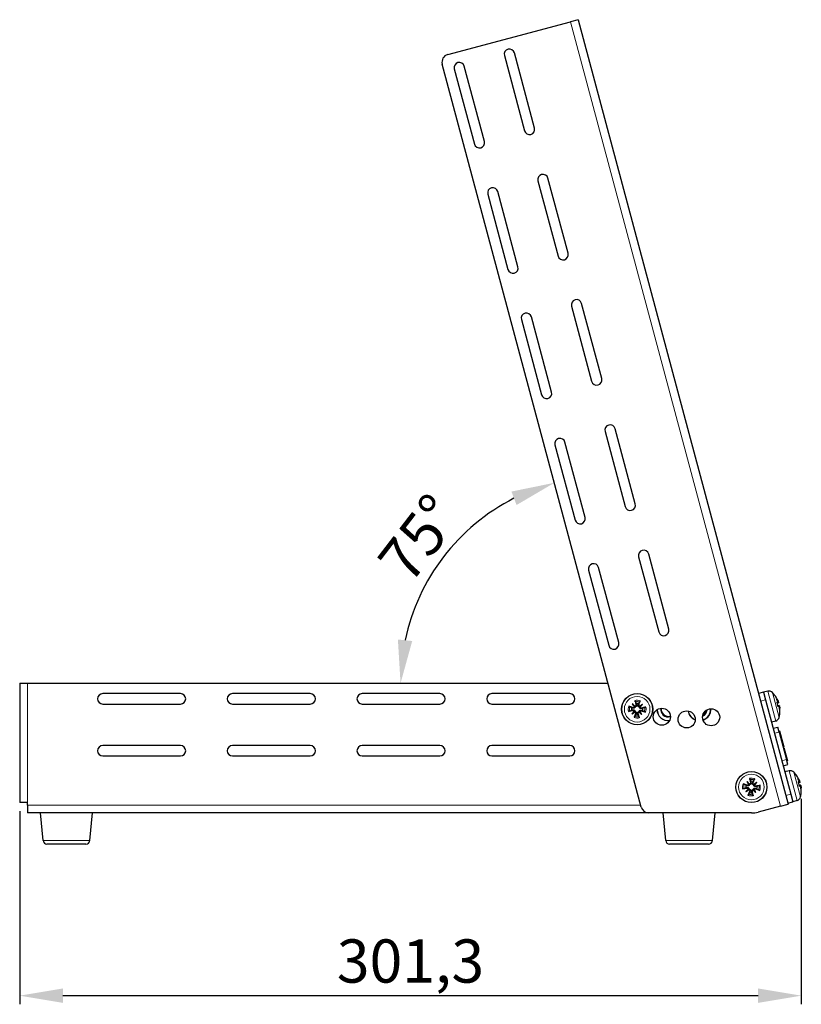
# Model space of a CAD drawing. Units: millimetres. Extents: x -5 to 1501, y -3 to 922.
# Drawn here: x 800 to 1101, y 538 to 918 of the extents above; entities that cross this region are included whole.
import ezdxf

# ---------------------------------------------------------------- set-up
doc = ezdxf.new("R2010")
doc.units = ezdxf.units.MM
for name, color, linetype, lineweight in [('Dimension', 7, 'Continuous', 15), ('Dimension @ 6.6667', 7, 'Continuous', 15), ('Visible (ISO)', 7, 'Continuous', 25), ('Visible Narrow (ISO)', 7, 'Continuous', 15)]:
    doc.layers.add(name, color=color, linetype=linetype, lineweight=lineweight)
doc.styles.add('titelhoek', font='arial.ttf')
doc.dimstyles.get("Standard").update_dxf_attribs({"dimtxt": 2.5, "dimasz": 2.5, "dimexe": 0.5, "dimexo": 0.5, "dimgap": 0.5, "dimtad": 1, "dimtxsty": 'titelhoek', "dimcen": 0, "dimadec": 0, "dimazin": 2, "dimtfac": 1, "dimtofl": 0, "dimtmove": 0, "dimatfit": 3, "dimfxl": 0, "dimtolj": 1, "dimtzin": 0, "dimarcsym": 0})

# ---------------------------------------------------------------- blocks, each defined once
blk = doc.blocks.new('*D13')
at = {"layer": 'Defpoints', "color": 0, "transparency": 16777216}
for p in [(1101.26, 620.83), (800, 616), (1101.26, 541.59)]:
    blk.add_point(p, dxfattribs=at)
at = {"layer": 'Dimension', "color": 0, "lineweight": -2, "transparency": 16777216}
for p, q in [((1101.26, 617.49), (1101.26, 538.25)), ((800, 612.67), (800, 538.25)), ((816.67, 541.59), (1084.59, 541.59))]:
    blk.add_line(p, q, dxfattribs=at)
at = {"layer": 'Dimension', "color": 0, "transparency": 16777216}
for points in [[(816.67, 544.36), (816.67, 538.81), (800, 541.59)], [(1084.59, 544.36), (1084.59, 538.81), (1101.26, 541.59)]]:
    blk.add_solid(points, dxfattribs=at)
at = {"layer": 'Dimension', "color": 0, "transparency": 16777216, "insert": (950.63, 554.94), "char_height": 16.667, "attachment_point": 5, "style": 'titelhoek'}
blk.add_mtext('\\A1;301,3', dxfattribs=at)
blk = doc.blocks.new('*D21')
at = {"layer": 'Defpoints', "color": 0, "transparency": 16777216}
for p in [(962.86, 900.65), (975.38, 723.28), (803, 662), (1026.8, 662), (1039.61, 614.22)]:
    blk.add_point(p, dxfattribs=at)
at = {"layer": 'Dimension', "color": 0, "linetype": 'ByBlock', "lineweight": -2, "transparency": 16777216}
blk.add_arc((1026.8, 662), 80, 116.9583, 168.0417, dxfattribs=at)
at = {"layer": 'Dimension', "color": 0, "transparency": 16777216}
for points in [[(989.54, 735.9), (991.53, 730.71), (1006.1, 739.27)], [(951.3, 678.29), (945.78, 678.87), (946.8, 662)]]:
    blk.add_solid(points, dxfattribs=at)
at = {"layer": 'Dimension', "color": 0, "transparency": 16777216, "insert": (953.97, 717.89), "char_height": 16.667, "attachment_point": 5, "rotation": 52.5, "style": 'titelhoek'}
blk.add_mtext('\\A1;75°', dxfattribs=at)

msp = doc.modelspace()

# ---------------------------------------------------------------- linework, layer by layer
at = {"layer": 'Visible (ISO)'}
for p, q in [((964.979, 904.323), (1012.309, 917.005)), ((1015.207, 917.781), (1012.309, 917.005)), ((1015.207, 917.781), (1096.218, 615.447)), ((986.816, 903.962), (994.581, 874.985)), ((998.445, 876.02), (990.68, 904.998)), ((1039.605, 614.224), (962.858, 900.649)), ((979.126, 870.844), (971.362, 899.821)), ((967.498, 898.786), (975.263, 869.808)), ((999.757, 855.666), (1007.522, 826.688)), ((1011.386, 827.724), (1003.621, 856.701)), ((980.439, 850.49), (988.203, 821.512)), ((992.067, 822.547), (984.303, 851.525)), ((1024.327, 779.427), (1016.562, 808.405)), ((1012.698, 807.37), (1020.463, 778.392)), ((993.38, 802.193), (1001.144, 773.216)), ((1005.008, 774.251), (997.244, 803.229)), ((1025.639, 759.074), (1033.404, 730.096)), ((1037.268, 731.131), (1029.503, 760.109)), ((1006.321, 753.897), (1014.085, 724.919)), ((1017.949, 725.955), (1010.184, 754.932)), ((1038.58, 710.777), (1046.345, 681.799)), ((1050.209, 682.835), (1042.444, 711.813)), ((1030.89, 677.658), (1023.125, 706.636)), ((1019.262, 705.601), (1027.026, 676.623)), ((800, 662), (800, 616)), ((800, 662), (803, 662)), ((803, 662), (1026.803, 662)), ((862, 658), (832, 658)), ((912, 658), (882, 658)), ((962, 658), (932, 658)), ((1012, 658), (982, 658)), ((1086.742, 658.537), (1084.81, 658.02)), ((1088.325, 658.928), (1086.736, 658.562)), ((1086.736, 658.562), (1086.742, 658.537)), ((1086.742, 658.537), (1087.518, 655.64)), ((1091.327, 656.931), (1091.309, 656.997)), ((832, 654), (862, 654)), ((882, 654), (912, 654)), ((932, 654), (962, 654)), ((982, 654), (1012, 654)), ((1036.131, 654.036), (1037.075, 653.007)), ((1037.075, 653.007), (1037.2, 652.872)), ((1039.007, 652.925), (1038.871, 652.8)), ((1040.036, 653.869), (1039.007, 652.925)), ((1087.518, 655.64), (1097.276, 619.224)), ((1092.408, 652.898), (1091.922, 654.711)), ((1092.482, 654.414), (1092.044, 654.255)), ((1092.744, 653.435), (1092.285, 653.354)), ((1035.964, 650.131), (1036.992, 651.075)), ((1036.992, 651.075), (1037.128, 651.2)), ((1038.925, 650.993), (1038.8, 651.128)), ((1039.869, 649.964), (1038.925, 650.993)), ((1093.02, 650.612), (1093.003, 650.679)), ((1091.401, 647.447), (1089.841, 646.97)), ((1090.456, 644.676), (1092.195, 645.142)), ((1092.712, 643.21), (1092.195, 645.142)), ((1092.604, 643.614), (1092.894, 643.691)), ((1092.712, 643.21), (1095.559, 632.585)), ((1092.894, 643.691), (1094.544, 637.533)), ((862, 638), (832, 638)), ((912, 638), (882, 638)), ((962, 638), (932, 638)), ((1012, 638), (982, 638)), ((832, 634), (862, 634)), ((882, 634), (912, 634)), ((932, 634), (962, 634)), ((982, 634), (1012, 634)), ((1094.254, 637.455), (1094.544, 637.533)), ((1094.315, 637.229), (1094.605, 637.306)), ((1094.605, 637.306), (1095.985, 632.157)), ((1094.338, 630.187), (1096.077, 630.653)), ((1096.077, 630.653), (1095.559, 632.585)), ((1095.667, 632.182), (1095.957, 632.259)), ((1095.667, 632.182), (1095.957, 632.259)), ((1095.668, 632.181), (1095.957, 632.259)), ((1095.694, 632.082), (1095.984, 632.16)), ((1095.695, 632.079), (1095.985, 632.157)), ((1096.542, 628.26), (1094.953, 627.893)), ((1099.545, 626.263), (1099.527, 626.329)), ((1080.272, 624.126), (1081.164, 623.052)), ((1081.164, 623.052), (1081.282, 622.91)), ((1083.09, 622.874), (1082.948, 622.756)), ((1084.164, 623.766), (1083.09, 622.874)), ((1100.625, 622.23), (1100.14, 624.043)), ((1100.7, 623.746), (1100.262, 623.587)), ((1100.962, 622.767), (1100.503, 622.686)), ((1079.913, 620.234), (1080.986, 621.126)), ((1080.986, 621.126), (1081.128, 621.244)), ((1082.912, 620.948), (1082.795, 621.09)), ((1083.805, 619.874), (1082.912, 620.948)), ((1097.276, 619.224), (1098.052, 616.326)), ((1101.238, 619.944), (1101.22, 620.01)), ((803, 616), (800, 616)), ((803, 615), (803, 616)), ((803, 615), (803, 612)), ((1093.32, 614.67), (1096.218, 615.447)), ((1096.121, 615.809), (1098.052, 616.326)), ((1098.052, 616.326), (1098.059, 616.302)), ((1099.618, 616.779), (1098.059, 616.302)), ((1042.503, 612), (803, 612)), ((809.019, 601.36), (808.019, 612)), ((827.019, 601.36), (828.019, 612)), ((1082.038, 612), (1042.503, 612)), ((1049.019, 601.36), (1048.019, 612)), ((1067.019, 601.36), (1068.019, 612)), ((1093.32, 614.67), (1084.626, 612.341)), ((825.526, 600), (810.513, 600)), ((1065.526, 600), (1050.513, 600))]:
    msp.add_line(p, q, dxfattribs=at)
for centre, radius in [((1038, 652), 6), ((1047.507, 649.094), 3.3), ((1057.095, 648.065), 3.3), ((1066.509, 648.897), 3.3), ((1082.038, 622), 6)]:
    msp.add_circle(centre, radius, dxfattribs=at)
for centre, radius, start, end in [((965.756, 901.425), 3, 105, 195), ((988.748, 904.48), 2, 15, 195), ((969.43, 899.304), 2, 15, 195), ((996.513, 875.502), 2, 195, 15), ((977.194, 870.326), 2, 195, 15), ((1001.689, 856.184), 2, 15, 195), ((982.371, 851.007), 2, 15, 195), ((1009.454, 827.206), 2, 195, 15), ((990.135, 822.03), 2, 195, 15), ((1014.63, 807.887), 2, 15, 195), ((995.312, 802.711), 2, 15, 195), ((1022.395, 778.91), 2, 195, 15), ((1003.076, 773.733), 2, 195, 15), ((1027.571, 759.591), 2, 15, 195), ((1008.253, 754.415), 2, 15, 195), ((1035.336, 730.613), 2, 195, 15), ((1016.017, 725.437), 2, 195, 15), ((1040.512, 711.295), 2, 15, 195), ((1021.194, 706.119), 2, 15, 195), ((1048.277, 682.317), 2, 195, 15), ((1028.958, 677.141), 2, 195, 15), ((832, 656), 2, 90, 270), ((862, 656), 2, 270, 90), ((882, 656), 2, 90, 270), ((912, 656), 2, 270, 90), ((932, 656), 2, 90, 270), ((962, 656), 2, 270, 90), ((982, 656), 2, 90, 270), ((1012, 656), 2, 270, 90), ((1088.774, 656.98), 2, 44.54044, 103), ((1083.072, 651.368), 10, 35.13696, 44.54044), ((1090.923, 656.893), 0.4, 15, 35.13696), ((1038, 652), 2.211, 74.75304, 100.35419), ((1038, 652), 2.211, 164.75304, 190.35419), ((1038, 652), 2.211, 254.75304, 280.35419), ((1038, 652), 2.211, 344.75304, 10.35419), ((1050, 652), 4.4, 182.7346, 276.02932), ((1050, 652), 4.35, 182.32291, 276.44101), ((1050, 652), 2.95, 172.89734, 285.86658), ((1050, 652), 2.75, 171.94221, 286.82171), ((1062, 652), 4.4, 188.92985, 248.55197), ((1062, 652), 4.35, 189.15846, 248.32337), ((1062, 652), 2.95, 294.78644, 356.15219), ((1062, 652), 2.75, 297.6819, 353.25673), ((1062, 652), 4.35, 288.393, 2.54563), ((1062, 652), 4.4, 288.39457, 2.54406), ((1083.072, 651.368), 10, 345.45956, 354.86304), ((1092.634, 650.509), 0.4, 354.86304, 15), ((1090.816, 649.36), 2, 287, 345.45956), ((832, 636), 2, 90, 270), ((862, 636), 2, 270, 90), ((882, 636), 2, 90, 270), ((912, 636), 2, 270, 90), ((932, 636), 2, 90, 270), ((962, 636), 2, 270, 90), ((982, 636), 2, 90, 270), ((1012, 636), 2, 270, 90), ((1096.992, 626.312), 2, 44.54044, 103), ((1091.29, 620.7), 10, 35.13696, 44.54044), ((1099.141, 626.225), 0.4, 15, 35.13696), ((1082.038, 622), 2.211, 161.92302, 187.52416), ((1082.038, 622), 2.211, 71.92302, 97.52416), ((1082.038, 622), 2.211, 251.92302, 277.52416), ((1082.038, 622), 2.211, 341.92302, 7.52416), ((1091.29, 620.7), 10, 345.45956, 354.86304), ((1100.851, 619.841), 0.4, 354.86304, 15), ((1099.034, 618.692), 2, 287, 345.45956), ((1042.503, 615), 3, 195, 270), ((1082.038, 622), 10, 270, 285), ((810.513, 601.5), 1.5, 185.36899, 270), ((825.526, 601.5), 1.5, 270, 354.63101), ((1050.513, 601.5), 1.5, 185.36899, 270), ((1065.526, 601.5), 1.5, 270, 354.63101)]:
    msp.add_arc(centre, radius, start, end, dxfattribs=at)
for centre, major_axis, ratio, start_param, end_param in [((1083.082, 651.602), (9.959, -0.423), 0.9567519, 0.4605609, 0.6445036), ((1037.745, 651.243), (-9.446, 3.183), 0.0871557, 4.8810842, 5.0650269), ((1039.078, 652.778), (-5.799, 8.034), 0.1736482, 1.2901091, 1.440199), ((1037.133, 650.992), (7.51, -6.464), 0.1736482, 1.7013937, 1.8514836), ((1036.722, 653.092), (-0.321, -0.231), 0.8682238, 1.622036, 2.2120805), ((1037.021, 653.366), (-0.258, -0.3), 0.8682238, 0.9295122, 1.5195566), ((1038.776, 652.19), (2.366, -9.683), 0.0871557, 4.3597511, 4.5436938), ((1037.243, 652.255), (3.183, 9.446), 0.0871557, 4.8810842, 5.0650269), ((1038.778, 650.922), (8.034, 5.799), 0.1736482, 1.2901091, 1.440199), ((1039.092, 653.278), (-0.231, 0.321), 0.8682238, 1.622036, 2.2120805), ((1039.366, 652.979), (-0.3, 0.258), 0.8682238, 0.9295122, 1.5195566), ((1036.992, 652.867), (-6.464, -7.51), 0.1736482, 1.7013937, 1.8514836), ((1038.189, 651.224), (-9.683, -2.366), 0.0871557, 4.3597511, 4.5436938), ((1083.086, 652.224), (9.907, -0.154), 0.7731656, 0.3472505, 0.4973404), ((1083.569, 650.421), (8.776, 4.599), 0.6099684, 6.2776351, 6.4277249), ((1083.339, 650.645), (9.354, 3.443), 0.2775425, 0.1434178, 0.3273604), ((1092.413, 655.241), (-2.085, -0.883), 0.0930229, 1.4810183, 1.5065653), ((1082.941, 652.128), (9.822, 1.696), 0.2775424, 5.9558249, 6.1397675), ((1083.512, 650.634), (8.503, 5.087), 0.7731655, 5.785845, 5.9359348), ((1083.029, 652.437), (9.9, 0.405), 0.6099683, 6.1386457, 6.2887355), ((1093.097, 652.685), (2.247, 0.278), 0.0930228, 1.6350273, 1.6605744), ((1037.81, 652.776), (9.683, 2.366), 0.0871557, 4.3597511, 4.5436938), ((1039.007, 651.133), (6.464, 7.51), 0.1736482, 1.7013937, 1.8514836), ((1037.222, 653.078), (-8.034, -5.799), 0.1736482, 1.2901091, 1.440199), ((1036.634, 651.021), (0.3, -0.258), 0.8682238, 0.9295122, 1.5195566), ((1038.757, 651.745), (-3.183, -9.446), 0.0871557, 4.8810842, 5.0650269), ((1036.908, 650.722), (0.231, -0.321), 0.8682238, 1.622036, 2.2120805), ((1037.224, 651.81), (-2.366, 9.683), 0.0871557, 4.3597511, 4.5436938), ((1038.979, 650.634), (0.258, 0.3), 0.8682238, 0.9295122, 1.5195566), ((1038.867, 653.008), (-7.51, 6.464), 0.1736482, 1.7013937, 1.8514836), ((1039.277, 650.908), (0.321, 0.231), 0.8682238, 1.622036, 2.2120805), ((1036.922, 651.222), (5.799, -8.034), 0.1736482, 1.2901091, 1.440199), ((1038.255, 652.757), (9.446, -3.183), 0.0871557, 4.8810842, 5.0650269), ((1083.198, 651.171), (-8.413, -5.346), 0.9567518, 2.4970892, 2.6810319), ((1091.3, 620.933), (9.959, -0.423), 0.9567519, 0.4605609, 0.6445036), ((1081.746, 621.256), (-9.277, 3.646), 0.0871557, 4.8810842, 5.0650269), ((1083.153, 622.724), (-5.396, 8.31), 0.1736482, 1.2901091, 1.440199), ((1081.122, 621.036), (7.182, -6.826), 0.1736482, 1.7013937, 1.8514836), ((1080.816, 623.154), (-0.332, -0.215), 0.8682238, 1.622036, 2.2120805), ((1081.128, 623.413), (-0.272, -0.287), 0.8682238, 0.9295122, 1.5195566), ((1082.823, 622.151), (1.885, -9.788), 0.0871557, 4.3597511, 4.5436938), ((1081.295, 622.292), (3.646, 9.277), 0.0871557, 4.8810842, 5.0650269), ((1082.762, 620.885), (8.31, 5.396), 0.1736482, 1.2901091, 1.440199), ((1083.192, 623.222), (-0.215, 0.332), 0.8682238, 1.622036, 2.2120805), ((1083.451, 622.91), (-0.287, 0.272), 0.8682238, 0.9295122, 1.5195566), ((1081.075, 622.916), (-6.826, -7.182), 0.1736482, 1.7013937, 1.8514836), ((1082.189, 621.215), (-9.788, -1.885), 0.0871557, 4.3597511, 4.5436938), ((1091.303, 621.556), (9.907, -0.154), 0.7731656, 0.3472505, 0.4973404), ((1091.786, 619.753), (8.776, 4.599), 0.6099684, 6.2776351, 6.4277249), ((1091.556, 619.977), (9.354, 3.443), 0.2775425, 0.1434178, 0.3273604), ((1100.63, 624.573), (-2.085, -0.883), 0.0930229, 1.4810183, 1.5065653), ((1091.159, 621.46), (9.822, 1.696), 0.2775424, 5.9558249, 6.1397675), ((1091.729, 619.966), (8.503, 5.087), 0.7731655, 5.785845, 5.9359348), ((1081.887, 622.785), (9.788, 1.885), 0.0871557, 4.3597511, 4.5436938), ((1083.002, 621.084), (6.826, 7.182), 0.1736482, 1.7013937, 1.8514836), ((1081.314, 623.115), (-8.31, -5.396), 0.1736482, 1.2901091, 1.440199), ((1082.782, 621.708), (-3.646, -9.277), 0.0871557, 4.8810842, 5.0650269), ((1080.625, 621.09), (0.287, -0.272), 0.8682238, 0.9295122, 1.5195566), ((1080.885, 620.778), (0.215, -0.332), 0.8682238, 1.622036, 2.2120805), ((1081.254, 621.849), (-1.885, 9.788), 0.0871557, 4.3597511, 4.5436938), ((1082.949, 620.587), (0.272, 0.287), 0.8682238, 0.9295122, 1.5195566), ((1082.954, 622.964), (-7.182, 6.826), 0.1736482, 1.7013937, 1.8514836), ((1083.26, 620.846), (0.332, 0.215), 0.8682238, 1.622036, 2.2120805), ((1080.923, 621.276), (5.396, -8.31), 0.1736482, 1.2901091, 1.440199), ((1082.331, 622.744), (9.277, -3.646), 0.0871557, 4.8810842, 5.0650269), ((1091.246, 621.769), (9.9, 0.405), 0.6099683, 6.1386457, 6.2887355), ((1101.315, 622.017), (2.247, 0.278), 0.0930228, 1.6350273, 1.6605744), ((1091.415, 620.503), (-8.413, -5.346), 0.9567518, 2.4970892, 2.6810319)]:
    msp.add_ellipse(centre, major_axis=major_axis, ratio=ratio, start_param=start_param, end_param=end_param, dxfattribs=at)
for points, knots in [([(1034.743, 653.115), (1034.784, 653.102), (1034.832, 653.087), (1034.921, 653.057), (1034.975, 653.038), (1035.061, 653.005), (1035.106, 652.987), (1035.165, 652.961), (1035.189, 652.949), (1035.207, 652.94)], [0.046161978, 0.046161978, 0.046161978, 0.046161978, 0.059355287, 0.059355287, 0.074144061, 0.074144061, 0.088960285, 0.088960285, 0.101117576, 0.101117576, 0.101117576, 0.101117576]), ([(1037.2, 652.872), (1037.195, 652.84), (1037.188, 652.807), (1037.16, 652.716), (1037.133, 652.66), (1037.067, 652.564), (1037.025, 652.517), (1036.93, 652.442), (1036.878, 652.412), (1036.769, 652.367), (1036.704, 652.352), (1036.573, 652.342), (1036.508, 652.348), (1036.449, 652.361), (1036.421, 652.368), (1036.393, 652.377), (1036.364, 652.388)], [-0.10296203, -0.10296203, -0.10296203, -0.10296203, -0.09323706, -0.09323706, -0.07574975, -0.07574975, -0.05826244, -0.05826244, -0.04077512, -0.04077512, -0.02038756, -0.02038756, 0, 0, 0, 0.00991784, 0.00991784, 0.00991784, 0.00991784]), ([(1036.939, 652.826), (1036.937, 652.819), (1036.934, 652.813), (1036.908, 652.757), (1036.875, 652.713), (1036.8, 652.644), (1036.753, 652.614), (1036.652, 652.576), (1036.597, 652.568), (1036.509, 652.57), (1036.47, 652.577), (1036.432, 652.589)], [0.044312379, 0.044312379, 0.044312379, 0.044312379, 0.046316721, 0.046316721, 0.061609088, 0.061609088, 0.076946655, 0.076946655, 0.092284223, 0.092284223, 0.103687815, 0.103687815, 0.103687815, 0.103687815]), ([(1037.301, 654.863), (1037.294, 654.881), (1037.284, 654.907), (1037.263, 654.967), (1037.249, 655.014), (1037.224, 655.102), (1037.209, 655.158), (1037.187, 655.249), (1037.176, 655.298), (1037.167, 655.34)], [0.136292432, 0.136292432, 0.136292432, 0.136292432, 0.148449723, 0.148449723, 0.163265946, 0.163265946, 0.178054721, 0.178054721, 0.19124803, 0.19124803, 0.19124803, 0.19124803]), ([(1037.753, 653.662), (1037.762, 653.634), (1037.768, 653.604), (1037.781, 653.516), (1037.781, 653.45), (1037.76, 653.321), (1037.739, 653.257), (1037.685, 653.153), (1037.651, 653.103), (1037.567, 653.015), (1037.518, 652.977), (1037.416, 652.92), (1037.358, 652.897), (1037.265, 652.877), (1037.232, 652.873), (1037.2, 652.872)], [0.23765637, 0.23765637, 0.23765637, 0.23765637, 0.24757421, 0.24757421, 0.26796177, 0.26796177, 0.28834933, 0.28834933, 0.30583664, 0.30583664, 0.32332396, 0.32332396, 0.34081127, 0.34081127, 0.35053624, 0.35053624, 0.35053624, 0.35053624]), ([(1037.547, 653.612), (1037.558, 653.562), (1037.561, 653.507), (1037.543, 653.4), (1037.523, 653.348), (1037.469, 653.261), (1037.432, 653.22), (1037.351, 653.161), (1037.31, 653.14), (1037.267, 653.127)], [0, 0, 0, 0, 0.015496294, 0.015496294, 0.030992587, 0.030992587, 0.046281362, 0.046281362, 0.059262822, 0.059262822, 0.059262822, 0.059262822]), ([(1038.871, 652.8), (1038.839, 652.805), (1038.807, 652.812), (1038.716, 652.839), (1038.66, 652.867), (1038.563, 652.932), (1038.517, 652.975), (1038.441, 653.07), (1038.412, 653.122), (1038.367, 653.231), (1038.352, 653.296), (1038.342, 653.426), (1038.348, 653.492), (1038.361, 653.55), (1038.368, 653.579), (1038.377, 653.607), (1038.387, 653.635)], [-0.10296203, -0.10296203, -0.10296203, -0.10296203, -0.09323706, -0.09323706, -0.07574975, -0.07574975, -0.05826244, -0.05826244, -0.04077512, -0.04077512, -0.02038756, -0.02038756, 0, 0, 0, 0.00991784, 0.00991784, 0.00991784, 0.00991784]), ([(1038.826, 653.061), (1038.819, 653.063), (1038.812, 653.066), (1038.757, 653.092), (1038.713, 653.125), (1038.644, 653.2), (1038.614, 653.247), (1038.576, 653.348), (1038.568, 653.402), (1038.57, 653.491), (1038.576, 653.53), (1038.589, 653.568)], [0.044316277, 0.044316277, 0.044316277, 0.044316277, 0.046372044, 0.046372044, 0.061609121, 0.061609121, 0.076946689, 0.076946689, 0.092284256, 0.092284256, 0.103687849, 0.103687849, 0.103687849, 0.103687849]), ([(1039.662, 652.247), (1039.633, 652.238), (1039.604, 652.232), (1039.516, 652.219), (1039.45, 652.219), (1039.321, 652.24), (1039.257, 652.261), (1039.153, 652.315), (1039.103, 652.349), (1039.015, 652.432), (1038.977, 652.482), (1038.92, 652.584), (1038.897, 652.642), (1038.877, 652.735), (1038.873, 652.768), (1038.871, 652.8)], [0.23765637, 0.23765637, 0.23765637, 0.23765637, 0.24757421, 0.24757421, 0.26796177, 0.26796177, 0.28834933, 0.28834933, 0.30583664, 0.30583664, 0.32332396, 0.32332396, 0.34081127, 0.34081127, 0.35053624, 0.35053624, 0.35053624, 0.35053624]), ([(1039.115, 655.257), (1039.102, 655.216), (1039.087, 655.168), (1039.057, 655.079), (1039.037, 655.025), (1039.005, 654.939), (1038.987, 654.894), (1038.961, 654.835), (1038.949, 654.81), (1038.94, 654.793)], [0.046161978, 0.046161978, 0.046161978, 0.046161978, 0.059355287, 0.059355287, 0.074144061, 0.074144061, 0.088960285, 0.088960285, 0.101117576, 0.101117576, 0.101117576, 0.101117576]), ([(1040.863, 652.698), (1040.881, 652.706), (1040.907, 652.716), (1040.967, 652.736), (1041.014, 652.751), (1041.102, 652.776), (1041.158, 652.791), (1041.249, 652.813), (1041.298, 652.824), (1041.34, 652.833)], [0.136292432, 0.136292432, 0.136292432, 0.136292432, 0.148449723, 0.148449723, 0.163265946, 0.163265946, 0.178054721, 0.178054721, 0.19124803, 0.19124803, 0.19124803, 0.19124803]), ([(1092.183, 655.457), (1092.205, 655.412), (1092.227, 655.361), (1092.27, 655.26), (1092.29, 655.21), (1092.321, 655.126), (1092.335, 655.086), (1092.353, 655.027), (1092.358, 655.005), (1092.361, 654.991)], [0, 0, 0, 0, 0.015549022, 0.015549022, 0.031098044, 0.031098044, 0.046334105, 0.046334105, 0.059262997, 0.059262997, 0.059262997, 0.059262997]), ([(1092.442, 654.686), (1092.444, 654.68), (1092.446, 654.673), (1092.462, 654.619), (1092.474, 654.575), (1092.489, 654.504), (1092.493, 654.473), (1092.493, 654.429), (1092.489, 654.417), (1092.477, 654.412), (1092.47, 654.415), (1092.46, 654.424)], [0.044316277, 0.044316277, 0.044316277, 0.044316277, 0.046372044, 0.046372044, 0.061609121, 0.061609121, 0.076946689, 0.076946689, 0.092284256, 0.092284256, 0.103687849, 0.103687849, 0.103687849, 0.103687849]), ([(1092.73, 653.416), (1092.735, 653.432), (1092.742, 653.439), (1092.76, 653.43), (1092.771, 653.414), (1092.792, 653.368), (1092.804, 653.334), (1092.827, 653.26), (1092.837, 653.22), (1092.846, 653.18)], [0, 0, 0, 0, 0.015549022, 0.015549022, 0.031098044, 0.031098044, 0.046334105, 0.046334105, 0.059262997, 0.059262997, 0.059262997, 0.059262997]), ([(1092.927, 652.876), (1092.928, 652.873), (1092.929, 652.871), (1092.937, 652.849), (1092.945, 652.818), (1092.959, 652.748), (1092.967, 652.703), (1092.982, 652.604), (1092.99, 652.55), (1093, 652.461), (1093.004, 652.422), (1093.007, 652.383)], [0.044312379, 0.044312379, 0.044312379, 0.044312379, 0.046316721, 0.046316721, 0.061609088, 0.061609088, 0.076946655, 0.076946655, 0.092284223, 0.092284223, 0.103687815, 0.103687815, 0.103687815, 0.103687815]), ([(1035.137, 651.302), (1035.119, 651.294), (1035.093, 651.284), (1035.033, 651.264), (1034.985, 651.249), (1034.898, 651.224), (1034.842, 651.209), (1034.751, 651.187), (1034.701, 651.176), (1034.659, 651.167)], [0.136292432, 0.136292432, 0.136292432, 0.136292432, 0.148449723, 0.148449723, 0.163265946, 0.163265946, 0.178054721, 0.178054721, 0.19124803, 0.19124803, 0.19124803, 0.19124803]), ([(1036.337, 651.753), (1036.366, 651.762), (1036.395, 651.768), (1036.484, 651.781), (1036.549, 651.781), (1036.679, 651.76), (1036.742, 651.739), (1036.847, 651.685), (1036.896, 651.651), (1036.985, 651.568), (1037.023, 651.518), (1037.08, 651.416), (1037.102, 651.358), (1037.122, 651.265), (1037.127, 651.232), (1037.128, 651.2)], [0.23765637, 0.23765637, 0.23765637, 0.23765637, 0.24757421, 0.24757421, 0.26796177, 0.26796177, 0.28834933, 0.28834933, 0.30583664, 0.30583664, 0.32332396, 0.32332396, 0.34081127, 0.34081127, 0.35053624, 0.35053624, 0.35053624, 0.35053624]), ([(1036.388, 651.547), (1036.438, 651.559), (1036.493, 651.561), (1036.601, 651.543), (1036.653, 651.523), (1036.74, 651.469), (1036.78, 651.432), (1036.839, 651.351), (1036.86, 651.31), (1036.873, 651.268)], [0, 0, 0, 0, 0.015549022, 0.015549022, 0.031098044, 0.031098044, 0.046334105, 0.046334105, 0.059262997, 0.059262997, 0.059262997, 0.059262997]), ([(1036.885, 648.743), (1036.898, 648.784), (1036.913, 648.832), (1036.943, 648.921), (1036.962, 648.975), (1036.995, 649.061), (1037.013, 649.106), (1037.039, 649.165), (1037.05, 649.19), (1037.06, 649.207)], [0.046161978, 0.046161978, 0.046161978, 0.046161978, 0.059355287, 0.059355287, 0.074144061, 0.074144061, 0.088960285, 0.088960285, 0.101117576, 0.101117576, 0.101117576, 0.101117576]), ([(1037.128, 651.2), (1037.16, 651.195), (1037.193, 651.188), (1037.283, 651.161), (1037.34, 651.133), (1037.436, 651.068), (1037.482, 651.025), (1037.558, 650.93), (1037.588, 650.878), (1037.632, 650.769), (1037.648, 650.704), (1037.658, 650.574), (1037.652, 650.508), (1037.638, 650.45), (1037.632, 650.421), (1037.623, 650.393), (1037.612, 650.365)], [-0.10296203, -0.10296203, -0.10296203, -0.10296203, -0.09323706, -0.09323706, -0.07574975, -0.07574975, -0.05826244, -0.05826244, -0.04077512, -0.04077512, -0.02038756, -0.02038756, 0, 0, 0, 0.00991784, 0.00991784, 0.00991784, 0.00991784]), ([(1037.174, 650.939), (1037.181, 650.937), (1037.187, 650.934), (1037.243, 650.908), (1037.287, 650.875), (1037.356, 650.8), (1037.386, 650.753), (1037.424, 650.652), (1037.432, 650.598), (1037.43, 650.509), (1037.423, 650.47), (1037.411, 650.432)], [0.044316277, 0.044316277, 0.044316277, 0.044316277, 0.046372044, 0.046372044, 0.061609121, 0.061609121, 0.076946689, 0.076946689, 0.092284256, 0.092284256, 0.103687849, 0.103687849, 0.103687849, 0.103687849]), ([(1038.247, 650.338), (1038.238, 650.366), (1038.232, 650.396), (1038.219, 650.484), (1038.219, 650.55), (1038.24, 650.679), (1038.261, 650.743), (1038.314, 650.847), (1038.349, 650.897), (1038.432, 650.985), (1038.482, 651.023), (1038.583, 651.08), (1038.642, 651.103), (1038.734, 651.123), (1038.768, 651.127), (1038.8, 651.128)], [0.23765637, 0.23765637, 0.23765637, 0.23765637, 0.24757421, 0.24757421, 0.26796177, 0.26796177, 0.28834933, 0.28834933, 0.30583664, 0.30583664, 0.32332396, 0.32332396, 0.34081127, 0.34081127, 0.35053624, 0.35053624, 0.35053624, 0.35053624]), ([(1038.453, 650.388), (1038.441, 650.438), (1038.439, 650.493), (1038.457, 650.601), (1038.477, 650.653), (1038.531, 650.74), (1038.568, 650.781), (1038.649, 650.839), (1038.69, 650.86), (1038.732, 650.873)], [0, 0, 0, 0, 0.015549022, 0.015549022, 0.031098044, 0.031098044, 0.046334105, 0.046334105, 0.059262997, 0.059262997, 0.059262997, 0.059262997]), ([(1038.698, 649.137), (1038.706, 649.119), (1038.716, 649.093), (1038.736, 649.033), (1038.751, 648.986), (1038.776, 648.898), (1038.79, 648.842), (1038.812, 648.751), (1038.824, 648.702), (1038.833, 648.66)], [0.136292432, 0.136292432, 0.136292432, 0.136292432, 0.148449723, 0.148449723, 0.163265946, 0.163265946, 0.178054721, 0.178054721, 0.19124803, 0.19124803, 0.19124803, 0.19124803]), ([(1038.8, 651.128), (1038.804, 651.16), (1038.811, 651.193), (1038.839, 651.284), (1038.867, 651.34), (1038.932, 651.436), (1038.975, 651.483), (1039.069, 651.558), (1039.122, 651.588), (1039.23, 651.633), (1039.296, 651.648), (1039.426, 651.658), (1039.492, 651.652), (1039.55, 651.639), (1039.579, 651.632), (1039.607, 651.623), (1039.635, 651.612)], [-0.10296203, -0.10296203, -0.10296203, -0.10296203, -0.09323706, -0.09323706, -0.07574975, -0.07574975, -0.05826244, -0.05826244, -0.04077512, -0.04077512, -0.02038756, -0.02038756, 0, 0, 0, 0.00991784, 0.00991784, 0.00991784, 0.00991784]), ([(1039.06, 651.174), (1039.063, 651.181), (1039.066, 651.187), (1039.092, 651.243), (1039.125, 651.287), (1039.2, 651.356), (1039.247, 651.386), (1039.348, 651.424), (1039.402, 651.432), (1039.49, 651.43), (1039.53, 651.423), (1039.567, 651.411)], [0.044312379, 0.044312379, 0.044312379, 0.044312379, 0.046316721, 0.046316721, 0.061609088, 0.061609088, 0.076946655, 0.076946655, 0.092284223, 0.092284223, 0.103687815, 0.103687815, 0.103687815, 0.103687815]), ([(1039.612, 652.453), (1039.562, 652.441), (1039.507, 652.439), (1039.399, 652.457), (1039.347, 652.477), (1039.26, 652.531), (1039.219, 652.568), (1039.16, 652.649), (1039.14, 652.69), (1039.127, 652.732)], [0, 0, 0, 0, 0.015549022, 0.015549022, 0.031098044, 0.031098044, 0.046334105, 0.046334105, 0.059262997, 0.059262997, 0.059262997, 0.059262997]), ([(1041.257, 650.885), (1041.216, 650.898), (1041.168, 650.913), (1041.079, 650.943), (1041.024, 650.962), (1040.939, 650.995), (1040.893, 651.013), (1040.835, 651.039), (1040.81, 651.051), (1040.793, 651.06)], [0.046161978, 0.046161978, 0.046161978, 0.046161978, 0.059355287, 0.059355287, 0.074144061, 0.074144061, 0.088960285, 0.088960285, 0.101117576, 0.101117576, 0.101117576, 0.101117576]), ([(1078.84, 623.274), (1078.88, 623.26), (1078.928, 623.242), (1079.015, 623.208), (1079.069, 623.186), (1079.152, 623.149), (1079.197, 623.128), (1079.254, 623.1), (1079.278, 623.087), (1079.295, 623.077)], [0.046161978, 0.046161978, 0.046161978, 0.046161978, 0.059355287, 0.059355287, 0.074144061, 0.074144061, 0.088960285, 0.088960285, 0.101117576, 0.101117576, 0.101117576, 0.101117576]), ([(1081.282, 622.91), (1081.276, 622.878), (1081.267, 622.846), (1081.235, 622.757), (1081.205, 622.702), (1081.135, 622.609), (1081.09, 622.565), (1080.992, 622.494), (1080.938, 622.467), (1080.827, 622.428), (1080.761, 622.415), (1080.63, 622.412), (1080.565, 622.421), (1080.508, 622.437), (1080.48, 622.445), (1080.452, 622.456), (1080.424, 622.468)], [-0.10296203, -0.10296203, -0.10296203, -0.10296203, -0.09323706, -0.09323706, -0.07574975, -0.07574975, -0.05826244, -0.05826244, -0.04077512, -0.04077512, -0.02038756, -0.02038756, 0, 0, 0, 0.00991784, 0.00991784, 0.00991784, 0.00991784]), ([(1081.02, 622.877), (1081.017, 622.871), (1081.014, 622.864), (1080.985, 622.81), (1080.95, 622.768), (1080.872, 622.702), (1080.823, 622.675), (1080.72, 622.642), (1080.666, 622.636), (1080.578, 622.643), (1080.539, 622.651), (1080.502, 622.665)], [0.044312379, 0.044312379, 0.044312379, 0.044312379, 0.046316721, 0.046316721, 0.061609088, 0.061609088, 0.076946655, 0.076946655, 0.092284223, 0.092284223, 0.103687815, 0.103687815, 0.103687815, 0.103687815]), ([(1081.874, 623.673), (1081.881, 623.643), (1081.886, 623.614), (1081.894, 623.525), (1081.891, 623.459), (1081.864, 623.331), (1081.84, 623.269), (1081.781, 623.167), (1081.744, 623.119), (1081.657, 623.035), (1081.605, 623), (1081.501, 622.948), (1081.441, 622.928), (1081.348, 622.913), (1081.314, 622.91), (1081.282, 622.91)], [0.23765637, 0.23765637, 0.23765637, 0.23765637, 0.24757421, 0.24757421, 0.26796177, 0.26796177, 0.28834933, 0.28834933, 0.30583664, 0.30583664, 0.32332396, 0.32332396, 0.34081127, 0.34081127, 0.35053624, 0.35053624, 0.35053624, 0.35053624]), ([(1081.666, 623.633), (1081.674, 623.582), (1081.674, 623.527), (1081.651, 623.421), (1081.629, 623.37), (1081.571, 623.285), (1081.532, 623.246), (1081.448, 623.191), (1081.405, 623.173), (1081.362, 623.162)], [0, 0, 0, 0, 0.015496294, 0.015496294, 0.030992587, 0.030992587, 0.046281362, 0.046281362, 0.059262822, 0.059262822, 0.059262822, 0.059262822]), ([(1081.482, 624.894), (1081.475, 624.913), (1081.467, 624.939), (1081.449, 625), (1081.437, 625.048), (1081.417, 625.137), (1081.405, 625.193), (1081.387, 625.285), (1081.378, 625.335), (1081.371, 625.377)], [0.136292432, 0.136292432, 0.136292432, 0.136292432, 0.148449723, 0.148449723, 0.163265946, 0.163265946, 0.178054721, 0.178054721, 0.19124803, 0.19124803, 0.19124803, 0.19124803]), ([(1082.948, 622.756), (1082.917, 622.762), (1082.884, 622.771), (1082.795, 622.803), (1082.74, 622.833), (1082.647, 622.903), (1082.603, 622.948), (1082.532, 623.047), (1082.505, 623.1), (1082.466, 623.211), (1082.454, 623.277), (1082.45, 623.408), (1082.459, 623.473), (1082.476, 623.531), (1082.484, 623.559), (1082.494, 623.587), (1082.506, 623.614)], [-0.10296203, -0.10296203, -0.10296203, -0.10296203, -0.09323706, -0.09323706, -0.07574975, -0.07574975, -0.05826244, -0.05826244, -0.04077512, -0.04077512, -0.02038756, -0.02038756, 0, 0, 0, 0.00991784, 0.00991784, 0.00991784, 0.00991784]), ([(1082.915, 623.018), (1082.909, 623.022), (1082.902, 623.025), (1082.848, 623.053), (1082.806, 623.089), (1082.741, 623.167), (1082.713, 623.215), (1082.68, 623.318), (1082.675, 623.373), (1082.681, 623.461), (1082.69, 623.5), (1082.704, 623.537)], [0.044316277, 0.044316277, 0.044316277, 0.044316277, 0.046372044, 0.046372044, 0.061609121, 0.061609121, 0.076946689, 0.076946689, 0.092284256, 0.092284256, 0.103687849, 0.103687849, 0.103687849, 0.103687849]), ([(1083.711, 622.164), (1083.682, 622.157), (1083.652, 622.152), (1083.563, 622.144), (1083.498, 622.147), (1083.37, 622.174), (1083.307, 622.199), (1083.206, 622.257), (1083.158, 622.294), (1083.074, 622.382), (1083.038, 622.433), (1082.986, 622.538), (1082.966, 622.597), (1082.951, 622.69), (1082.948, 622.724), (1082.948, 622.756)], [0.23765637, 0.23765637, 0.23765637, 0.23765637, 0.24757421, 0.24757421, 0.26796177, 0.26796177, 0.28834933, 0.28834933, 0.30583664, 0.30583664, 0.32332396, 0.32332396, 0.34081127, 0.34081127, 0.35053624, 0.35053624, 0.35053624, 0.35053624]), ([(1083.312, 625.198), (1083.298, 625.158), (1083.28, 625.11), (1083.246, 625.023), (1083.224, 624.97), (1083.187, 624.886), (1083.167, 624.841), (1083.138, 624.784), (1083.125, 624.76), (1083.115, 624.743)], [0.046161978, 0.046161978, 0.046161978, 0.046161978, 0.059355287, 0.059355287, 0.074144061, 0.074144061, 0.088960285, 0.088960285, 0.101117576, 0.101117576, 0.101117576, 0.101117576]), ([(1083.671, 622.373), (1083.621, 622.364), (1083.565, 622.364), (1083.458, 622.387), (1083.407, 622.41), (1083.323, 622.468), (1083.284, 622.507), (1083.23, 622.591), (1083.211, 622.633), (1083.2, 622.676)], [0, 0, 0, 0, 0.015549022, 0.015549022, 0.031098044, 0.031098044, 0.046334105, 0.046334105, 0.059262997, 0.059262997, 0.059262997, 0.059262997]), ([(1084.932, 622.556), (1084.951, 622.563), (1084.977, 622.572), (1085.038, 622.589), (1085.086, 622.601), (1085.175, 622.622), (1085.232, 622.634), (1085.323, 622.651), (1085.373, 622.66), (1085.416, 622.667)], [0.136292432, 0.136292432, 0.136292432, 0.136292432, 0.148449723, 0.148449723, 0.163265946, 0.163265946, 0.178054721, 0.178054721, 0.19124803, 0.19124803, 0.19124803, 0.19124803]), ([(1100.401, 624.789), (1100.422, 624.744), (1100.445, 624.692), (1100.487, 624.592), (1100.507, 624.542), (1100.539, 624.458), (1100.553, 624.418), (1100.571, 624.359), (1100.576, 624.337), (1100.578, 624.322)], [0, 0, 0, 0, 0.015549022, 0.015549022, 0.031098044, 0.031098044, 0.046334105, 0.046334105, 0.059262997, 0.059262997, 0.059262997, 0.059262997]), ([(1100.66, 624.018), (1100.662, 624.012), (1100.664, 624.005), (1100.68, 623.951), (1100.691, 623.907), (1100.706, 623.836), (1100.711, 623.805), (1100.711, 623.761), (1100.707, 623.749), (1100.694, 623.744), (1100.687, 623.747), (1100.678, 623.755)], [0.044316277, 0.044316277, 0.044316277, 0.044316277, 0.046372044, 0.046372044, 0.061609121, 0.061609121, 0.076946689, 0.076946689, 0.092284256, 0.092284256, 0.103687849, 0.103687849, 0.103687849, 0.103687849]), ([(1100.948, 622.748), (1100.953, 622.764), (1100.96, 622.77), (1100.978, 622.762), (1100.988, 622.746), (1101.01, 622.7), (1101.022, 622.666), (1101.044, 622.592), (1101.054, 622.552), (1101.063, 622.512)], [0, 0, 0, 0, 0.015549022, 0.015549022, 0.031098044, 0.031098044, 0.046334105, 0.046334105, 0.059262997, 0.059262997, 0.059262997, 0.059262997]), ([(1079.144, 621.444), (1079.126, 621.437), (1079.1, 621.428), (1079.038, 621.411), (1078.991, 621.399), (1078.902, 621.378), (1078.845, 621.366), (1078.753, 621.349), (1078.703, 621.34), (1078.661, 621.333)], [0.136292432, 0.136292432, 0.136292432, 0.136292432, 0.148449723, 0.148449723, 0.163265946, 0.163265946, 0.178054721, 0.178054721, 0.19124803, 0.19124803, 0.19124803, 0.19124803]), ([(1080.366, 621.836), (1080.395, 621.843), (1080.424, 621.848), (1080.513, 621.856), (1080.579, 621.853), (1080.707, 621.826), (1080.77, 621.801), (1080.871, 621.743), (1080.919, 621.706), (1081.003, 621.618), (1081.039, 621.567), (1081.091, 621.462), (1081.11, 621.403), (1081.126, 621.31), (1081.128, 621.276), (1081.128, 621.244)], [0.23765637, 0.23765637, 0.23765637, 0.23765637, 0.24757421, 0.24757421, 0.26796177, 0.26796177, 0.28834933, 0.28834933, 0.30583664, 0.30583664, 0.32332396, 0.32332396, 0.34081127, 0.34081127, 0.35053624, 0.35053624, 0.35053624, 0.35053624]), ([(1080.406, 621.627), (1080.456, 621.636), (1080.512, 621.636), (1080.618, 621.613), (1080.669, 621.59), (1080.753, 621.532), (1080.792, 621.493), (1080.847, 621.409), (1080.866, 621.367), (1080.876, 621.324)], [0, 0, 0, 0, 0.015549022, 0.015549022, 0.031098044, 0.031098044, 0.046334105, 0.046334105, 0.059262997, 0.059262997, 0.059262997, 0.059262997]), ([(1080.764, 618.802), (1080.779, 618.842), (1080.796, 618.89), (1080.831, 618.977), (1080.853, 619.03), (1080.889, 619.114), (1080.91, 619.159), (1080.938, 619.216), (1080.951, 619.24), (1080.961, 619.257)], [0.046161978, 0.046161978, 0.046161978, 0.046161978, 0.059355287, 0.059355287, 0.074144061, 0.074144061, 0.088960285, 0.088960285, 0.101117576, 0.101117576, 0.101117576, 0.101117576]), ([(1081.128, 621.244), (1081.16, 621.238), (1081.192, 621.229), (1081.281, 621.197), (1081.336, 621.167), (1081.429, 621.097), (1081.473, 621.052), (1081.544, 620.953), (1081.572, 620.9), (1081.611, 620.789), (1081.623, 620.723), (1081.626, 620.592), (1081.617, 620.527), (1081.601, 620.469), (1081.593, 620.441), (1081.583, 620.413), (1081.57, 620.386)], [-0.10296203, -0.10296203, -0.10296203, -0.10296203, -0.09323706, -0.09323706, -0.07574975, -0.07574975, -0.05826244, -0.05826244, -0.04077512, -0.04077512, -0.02038756, -0.02038756, 0, 0, 0, 0.00991784, 0.00991784, 0.00991784, 0.00991784]), ([(1081.161, 620.982), (1081.168, 620.978), (1081.174, 620.975), (1081.228, 620.947), (1081.271, 620.911), (1081.336, 620.833), (1081.363, 620.785), (1081.396, 620.682), (1081.402, 620.627), (1081.395, 620.539), (1081.387, 620.5), (1081.373, 620.463)], [0.044316277, 0.044316277, 0.044316277, 0.044316277, 0.046372044, 0.046372044, 0.061609121, 0.061609121, 0.076946689, 0.076946689, 0.092284256, 0.092284256, 0.103687849, 0.103687849, 0.103687849, 0.103687849]), ([(1082.203, 620.327), (1082.196, 620.357), (1082.191, 620.386), (1082.182, 620.475), (1082.185, 620.541), (1082.213, 620.669), (1082.237, 620.731), (1082.296, 620.833), (1082.332, 620.881), (1082.42, 620.965), (1082.472, 621), (1082.576, 621.052), (1082.635, 621.072), (1082.729, 621.087), (1082.762, 621.09), (1082.795, 621.09)], [0.23765637, 0.23765637, 0.23765637, 0.23765637, 0.24757421, 0.24757421, 0.26796177, 0.26796177, 0.28834933, 0.28834933, 0.30583664, 0.30583664, 0.32332396, 0.32332396, 0.34081127, 0.34081127, 0.35053624, 0.35053624, 0.35053624, 0.35053624]), ([(1082.411, 620.367), (1082.402, 620.418), (1082.403, 620.473), (1082.426, 620.58), (1082.448, 620.631), (1082.507, 620.715), (1082.546, 620.754), (1082.629, 620.809), (1082.672, 620.827), (1082.714, 620.838)], [0, 0, 0, 0, 0.015549022, 0.015549022, 0.031098044, 0.031098044, 0.046334105, 0.046334105, 0.059262997, 0.059262997, 0.059262997, 0.059262997]), ([(1082.595, 619.106), (1082.601, 619.087), (1082.61, 619.061), (1082.627, 619), (1082.639, 618.952), (1082.66, 618.863), (1082.672, 618.807), (1082.69, 618.715), (1082.698, 618.665), (1082.705, 618.623)], [0.136292432, 0.136292432, 0.136292432, 0.136292432, 0.148449723, 0.148449723, 0.163265946, 0.163265946, 0.178054721, 0.178054721, 0.19124803, 0.19124803, 0.19124803, 0.19124803]), ([(1082.795, 621.09), (1082.8, 621.122), (1082.809, 621.154), (1082.841, 621.243), (1082.871, 621.298), (1082.942, 621.391), (1082.986, 621.435), (1083.085, 621.506), (1083.139, 621.533), (1083.249, 621.572), (1083.315, 621.585), (1083.446, 621.588), (1083.511, 621.579), (1083.569, 621.563), (1083.597, 621.555), (1083.625, 621.544), (1083.653, 621.532)], [-0.10296203, -0.10296203, -0.10296203, -0.10296203, -0.09323706, -0.09323706, -0.07574975, -0.07574975, -0.05826244, -0.05826244, -0.04077512, -0.04077512, -0.02038756, -0.02038756, 0, 0, 0, 0.00991784, 0.00991784, 0.00991784, 0.00991784]), ([(1083.057, 621.123), (1083.06, 621.129), (1083.063, 621.136), (1083.092, 621.19), (1083.127, 621.232), (1083.205, 621.298), (1083.253, 621.325), (1083.356, 621.358), (1083.411, 621.364), (1083.499, 621.357), (1083.538, 621.349), (1083.575, 621.335)], [0.044312379, 0.044312379, 0.044312379, 0.044312379, 0.046316721, 0.046316721, 0.061609088, 0.061609088, 0.076946655, 0.076946655, 0.092284223, 0.092284223, 0.103687815, 0.103687815, 0.103687815, 0.103687815]), ([(1085.236, 620.726), (1085.196, 620.74), (1085.148, 620.758), (1085.062, 620.792), (1085.008, 620.814), (1084.924, 620.851), (1084.88, 620.872), (1084.823, 620.9), (1084.798, 620.913), (1084.781, 620.923)], [0.046161978, 0.046161978, 0.046161978, 0.046161978, 0.059355287, 0.059355287, 0.074144061, 0.074144061, 0.088960285, 0.088960285, 0.101117576, 0.101117576, 0.101117576, 0.101117576]), ([(1101.145, 622.207), (1101.146, 622.205), (1101.147, 622.203), (1101.154, 622.18), (1101.162, 622.15), (1101.177, 622.08), (1101.185, 622.035), (1101.2, 621.936), (1101.207, 621.882), (1101.217, 621.793), (1101.221, 621.753), (1101.225, 621.715)], [0.044312379, 0.044312379, 0.044312379, 0.044312379, 0.046316721, 0.046316721, 0.061609088, 0.061609088, 0.076946655, 0.076946655, 0.092284223, 0.092284223, 0.103687815, 0.103687815, 0.103687815, 0.103687815])]:
    msp.add_open_spline(points, degree=3, knots=knots, dxfattribs=at)
for points, weights in [([(1035.867, 652.581), (1035.582, 652.736), (1035.207, 652.94)], [1, 1.01184991809, 1.00361101028]), ([(1037.301, 654.863), (1037.473, 654.472), (1037.602, 654.175)], [1.00361101028, 1.01184991809, 1]), ([(1037.602, 654.175), (1037.688, 653.884), (1037.753, 653.662)], [1, 1.14004884189, 1.2754895617]), ([(1038.387, 653.635), (1038.471, 653.851), (1038.581, 654.133)], [1.27548956173, 1.14004884191, 1]), ([(1038.581, 654.133), (1038.736, 654.418), (1038.94, 654.793)], [1, 1.01184991809, 1.00361101028]), ([(1035.137, 651.302), (1035.528, 651.473), (1035.825, 651.603)], [1.00361101028, 1.01184991809, 1]), ([(1035.825, 651.603), (1036.116, 651.688), (1036.337, 651.753)], [1, 1.14004884189, 1.2754895617]), ([(1036.364, 652.388), (1036.149, 652.471), (1035.867, 652.581)], [1.27548956173, 1.14004884191, 1]), ([(1037.418, 649.867), (1037.264, 649.582), (1037.06, 649.207)], [1, 1.01184991809, 1.00361101028]), ([(1037.612, 650.365), (1037.528, 650.149), (1037.418, 649.867)], [1.27548956173, 1.14004884191, 1]), ([(1038.397, 649.825), (1038.312, 650.116), (1038.247, 650.338)], [1, 1.14004884189, 1.2754895617]), ([(1038.698, 649.137), (1038.527, 649.528), (1038.397, 649.825)], [1.00361101028, 1.0118499181, 1]), ([(1039.635, 651.612), (1039.85, 651.529), (1040.133, 651.419)], [1.27548956173, 1.14004884191, 1]), ([(1040.175, 652.397), (1039.884, 652.312), (1039.662, 652.247)], [1, 1.14004884189, 1.2754895617]), ([(1040.133, 651.419), (1040.418, 651.264), (1040.793, 651.06)], [1, 1.01184991809, 1.00361101028]), ([(1040.863, 652.698), (1040.472, 652.527), (1040.175, 652.397)], [1.00361101028, 1.01184991809, 1]), ([(1079.936, 622.686), (1079.66, 622.854), (1079.295, 623.077)], [1, 1.01184991809, 1.00361101028]), ([(1080.424, 622.468), (1080.213, 622.562), (1079.936, 622.686)], [1.27548956173, 1.14004884191, 1]), ([(1081.482, 624.894), (1081.634, 624.495), (1081.749, 624.192)], [1.00361101028, 1.01184991809, 1]), ([(1081.749, 624.192), (1081.82, 623.897), (1081.874, 623.673)], [1, 1.14004884189, 1.2754895617]), ([(1082.506, 623.614), (1082.601, 623.825), (1082.724, 624.102)], [1.27548956173, 1.14004884191, 1]), ([(1082.724, 624.102), (1082.893, 624.379), (1083.115, 624.743)], [1, 1.01184991809, 1.00361101028]), ([(1084.932, 622.556), (1084.533, 622.404), (1084.23, 622.29)], [1.00361101028, 1.01184991809, 1]), ([(1079.144, 621.444), (1079.544, 621.596), (1079.846, 621.71)], [1.00361101028, 1.01184991809, 1]), ([(1079.846, 621.71), (1080.141, 621.782), (1080.366, 621.836)], [1, 1.14004884189, 1.2754895617]), ([(1081.352, 619.898), (1081.184, 619.621), (1080.961, 619.257)], [1, 1.01184991809, 1.00361101028]), ([(1081.57, 620.386), (1081.476, 620.175), (1081.352, 619.898)], [1.27548956173, 1.14004884191, 1]), ([(1082.328, 619.808), (1082.257, 620.103), (1082.203, 620.327)], [1, 1.14004884189, 1.2754895617]), ([(1082.595, 619.106), (1082.442, 619.505), (1082.328, 619.808)], [1.00361101028, 1.0118499181, 1]), ([(1083.653, 621.532), (1083.863, 621.438), (1084.14, 621.314)], [1.27548956173, 1.14004884191, 1]), ([(1084.23, 622.29), (1083.935, 622.218), (1083.711, 622.164)], [1, 1.14004884189, 1.2754895617]), ([(1084.14, 621.314), (1084.417, 621.146), (1084.781, 620.923)], [1, 1.01184991809, 1.00361101028])]:
    msp.add_rational_spline(points, weights, degree=2, dxfattribs=at)
for points in [[(1091.889, 654.74), (1091.907, 654.733), (1091.919, 654.723), (1091.922, 654.711)], [(1092.408, 652.898), (1092.411, 652.886), (1092.406, 652.871), (1092.394, 652.857)], [(1100.107, 624.072), (1100.124, 624.065), (1100.136, 624.055), (1100.14, 624.043)], [(1100.625, 622.23), (1100.628, 622.218), (1100.623, 622.203), (1100.611, 622.189)]]:
    msp.add_open_spline(points, degree=3, dxfattribs=at)
at = {"layer": 'Visible Narrow (ISO)'}
for p, q in [((1093.32, 614.67), (1012.309, 917.005)), ((803, 616), (803, 662)), ((1091.401, 647.447), (1088.325, 658.928)), ((1090.2, 658.382), (1092.752, 648.858)), ((1091.287, 656.988), (1091.25, 657.124)), ((1037.547, 653.612), (1037.753, 653.662)), ((1038.589, 653.568), (1038.387, 653.635)), ((1085.587, 655.122), (1087.518, 655.64)), ((1092.394, 652.857), (1091.889, 654.74)), ((1092.46, 654.424), (1092.04, 654.272)), ((1092.73, 653.416), (1092.29, 653.337)), ((1036.388, 651.547), (1036.337, 651.753)), ((1036.432, 652.589), (1036.364, 652.388)), ((1037.411, 650.432), (1037.612, 650.365)), ((1038.453, 650.388), (1038.247, 650.338)), ((1039.567, 651.411), (1039.635, 651.612)), ((1039.612, 652.453), (1039.662, 652.247)), ((1093.032, 650.473), (1092.996, 650.609)), ((1090.974, 642.745), (1092.712, 643.21)), ((1093.821, 632.119), (1095.559, 632.585)), ((1099.618, 616.779), (1096.542, 628.26)), ((1098.418, 627.714), (1100.97, 618.19)), ((1099.504, 626.319), (1099.468, 626.456)), ((1080.502, 622.665), (1080.424, 622.468)), ((1081.666, 623.633), (1081.874, 623.673)), ((1082.704, 623.537), (1082.506, 623.614)), ((1100.611, 622.189), (1100.107, 624.072)), ((1100.678, 623.755), (1100.257, 623.604)), ((1100.948, 622.748), (1100.508, 622.669)), ((1080.406, 621.627), (1080.366, 621.836)), ((1081.373, 620.463), (1081.57, 620.386)), ((1082.411, 620.367), (1082.203, 620.327)), ((1083.575, 621.335), (1083.653, 621.532)), ((1083.671, 622.373), (1083.711, 622.164)), ((1097.276, 619.224), (1095.344, 618.707)), ((1101.25, 619.805), (1101.213, 619.941)), ((803, 615), (1039.397, 615)), ((827.019, 601.36), (809.019, 601.36)), ((1067.019, 601.36), (1049.019, 601.36))]:
    msp.add_line(p, q, dxfattribs=at)
for centre, radius in [((1038, 652), 5.943), ((1038, 652), 4.93), ((1082.038, 622), 5.943), ((1082.038, 622), 4.93)]:
    msp.add_circle(centre, radius, dxfattribs=at)
for centre, radius, start, end in [((1038, 652), 3.443, 161.10783, 193.9994), ((1038, 652), 2.947, 161.39781, 193.70942), ((1038, 652), 3.443, 71.10783, 103.9994), ((1038, 652), 2.947, 71.39781, 103.70942), ((1038, 652), 3.443, 341.10783, 13.9994), ((1038, 652), 2.947, 251.39781, 283.70942), ((1038, 652), 2.947, 341.39781, 13.70942), ((1038, 652), 3.443, 251.10783, 283.9994), ((1082.038, 622), 3.443, 158.27781, 191.16937), ((1082.038, 622), 2.947, 158.56778, 190.87939), ((1082.038, 622), 3.443, 68.27781, 101.16937), ((1082.038, 622), 2.947, 68.56778, 100.87939), ((1082.038, 622), 2.947, 338.56778, 10.87939), ((1082.038, 622), 3.443, 338.27781, 11.16937), ((1082.038, 622), 3.443, 248.27781, 281.16937), ((1082.038, 622), 2.947, 248.56778, 280.87939)]:
    msp.add_arc(centre, radius, start, end, dxfattribs=at)

# ---------------------------------------------------------------- dimensions: what is measured, and where the dimension line sits
at = {"layer": 'Dimension @ 6.6667'}
dim = msp.add_angular_dim_2l(base=(975.38, 723.284), line1=((1039.605, 614.224), (962.858, 900.649)), line2=((803, 662), (1026.803, 662)), dimstyle='Standard', override={"dimscale": 6.666667, "dimtix": 0, "dimtofl": 0, "dimtmove": 0, "dimatfit": 3, "dimarcsym": 1}, dxfattribs=at)
dim.commit()
dim.dimension.update_dxf_attribs({"geometry": '*D21', "text_midpoint": (953.967, 717.89)})
dim = msp.add_linear_dim(base=(1101.261, 541.587), p1=(800, 616), p2=(1101.261, 620.828), dimstyle='Standard', override={"dimscale": 6.666667, "dimdec": 1, "dimtix": 0, "dimtofl": 0, "dimtmove": 0, "dimatfit": 3}, dxfattribs=at)
dim.commit()
dim.dimension.update_dxf_attribs({"geometry": '*D13', "text_midpoint": (950.63, 554.936)})

doc.saveas('drawing.dxf')
